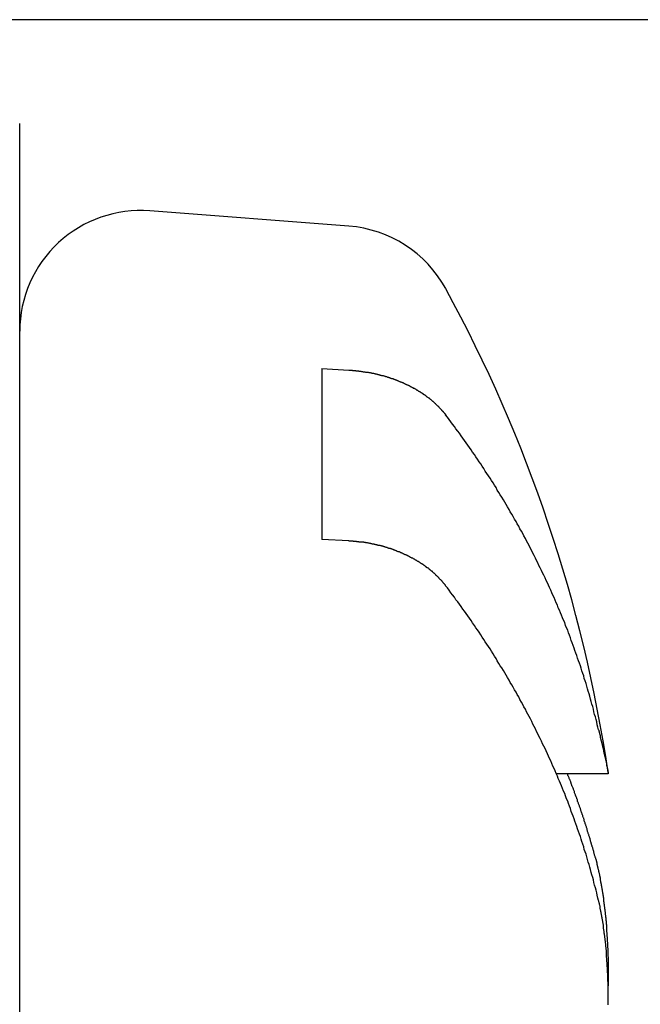
# Model space of a CAD drawing. Extents: x 74 to 371, y 27 to 269.
# Drawn here: x 266 to 268, y 161 to 164 of the extents above; entities that cross this region are included whole.
import ezdxf

# ---------------------------------------------------------------- set-up
doc = ezdxf.new("R2010")
doc.units = 0
doc.layers.add('VISIBLE__ISO_', color=7, linetype='CONTINUOUS')

msp = doc.modelspace()

# ---------------------------------------------------------------- linework, layer by layer
at = {"layer": 'VISIBLE__ISO_'}
for p, q in [((271.6741, 164.1088), (265.1741, 164.1088)), ((266.4241, 161.4088), (266.4241, 163.7654)), ((267.5138, 163.425), (266.8548, 163.4757)), ((267.4241, 162.9532), (267.5138, 162.9482)), ((267.4241, 162.9532), (267.4241, 162.3875)), ((267.5138, 162.3825), (267.4241, 162.3875)), ((268.3721, 161.6109), (268.2008, 161.6109)), ((266.4241, 160.4088), (266.4241, 161.4088))]:
    msp.add_line(p, q, dxfattribs=at)
for points in [[(267.514, 162.948, 0), (267.515, 162.948, 0), (267.517, 162.948, 0), (267.518, 162.948, 0), (267.52, 162.948, 0), (267.522, 162.948, 0), (267.523, 162.948, 0), (267.525, 162.948, 0), (267.526, 162.947, 0), (267.528, 162.947, 0), (267.529, 162.947, 0), (267.531, 162.947, 0), (267.533, 162.947, 0), (267.534, 162.947, 0), (267.536, 162.947, 0), (267.537, 162.946, 0), (267.539, 162.946, 0), (267.54, 162.946, 0), (267.542, 162.946, 0), (267.544, 162.946, 0), (267.545, 162.946, 0), (267.547, 162.945, 0), (267.548, 162.945, 0), (267.55, 162.945, 0), (267.551, 162.945, 0), (267.553, 162.945, 0), (267.555, 162.944, 0), (267.556, 162.944, 0), (267.558, 162.944, 0), (267.559, 162.944, 0), (267.561, 162.943, 0), (267.563, 162.943, 0), (267.564, 162.943, 0), (267.566, 162.943, 0), (267.567, 162.943, 0), (267.569, 162.942, 0), (267.57, 162.942, 0), (267.572, 162.942, 0), (267.573, 162.942, 0), (267.575, 162.941, 0), (267.577, 162.941, 0), (267.578, 162.941, 0), (267.58, 162.94, 0), (267.581, 162.94, 0), (267.583, 162.94, 0), (267.584, 162.94, 0), (267.586, 162.939, 0), (267.587, 162.939, 0), (267.589, 162.939, 0), (267.59, 162.938, 0), (267.592, 162.938, 0), (267.593, 162.938, 0), (267.595, 162.938, 0), (267.597, 162.937, 0), (267.598, 162.937, 0), (267.6, 162.937, 0), (267.601, 162.936, 0), (267.603, 162.936, 0), (267.604, 162.936, 0), (267.606, 162.935, 0), (267.607, 162.935, 0), (267.608, 162.935, 0), (267.61, 162.934, 0), (267.611, 162.934, 0), (267.613, 162.934, 0), (267.614, 162.933, 0), (267.616, 162.933, 0), (267.617, 162.932, 0), (267.619, 162.932, 0), (267.62, 162.932, 0), (267.622, 162.931, 0), (267.623, 162.931, 0), (267.624, 162.931, 0), (267.626, 162.93, 0), (267.627, 162.93, 0), (267.629, 162.929, 0), (267.63, 162.929, 0), (267.631, 162.929, 0), (267.633, 162.928, 0), (267.634, 162.928, 0), (267.635, 162.927, 0), (267.637, 162.927, 0), (267.638, 162.927, 0), (267.64, 162.926, 0), (267.641, 162.926, 0), (267.642, 162.925, 0), (267.644, 162.925, 0), (267.645, 162.925, 0), (267.646, 162.924, 0), (267.648, 162.924, 0), (267.649, 162.923, 0), (267.65, 162.923, 0), (267.652, 162.922, 0), (267.653, 162.922, 0), (267.655, 162.921, 0), (267.656, 162.921, 0), (267.657, 162.92, 0), (267.659, 162.92, 0), (267.66, 162.919, 0), (267.661, 162.919, 0), (267.663, 162.918, 0), (267.664, 162.918, 0), (267.666, 162.917, 0), (267.667, 162.917, 0), (267.668, 162.916, 0), (267.67, 162.916, 0), (267.671, 162.915, 0), (267.672, 162.915, 0), (267.674, 162.914, 0), (267.675, 162.914, 0), (267.677, 162.913, 0), (267.678, 162.913, 0), (267.679, 162.912, 0), (267.681, 162.911, 0), (267.682, 162.911, 0), (267.683, 162.91, 0), (267.685, 162.91, 0), (267.686, 162.909, 0), (267.688, 162.908, 0), (267.689, 162.908, 0), (267.69, 162.907, 0), (267.692, 162.907, 0), (267.693, 162.906, 0), (267.694, 162.906, 0), (267.696, 162.905, 0), (267.697, 162.904, 0), (267.698, 162.904, 0), (267.7, 162.903, 0), (267.701, 162.902, 0), (267.702, 162.902, 0), (267.704, 162.901, 0), (267.705, 162.901, 0), (267.706, 162.9, 0), (267.708, 162.899, 0), (267.709, 162.899, 0), (267.71, 162.898, 0), (267.712, 162.897, 0), (267.713, 162.897, 0), (267.714, 162.896, 0), (267.716, 162.895, 0), (267.717, 162.895, 0), (267.718, 162.894, 0), (267.719, 162.893, 0), (267.721, 162.893, 0), (267.722, 162.892, 0), (267.723, 162.891, 0), (267.725, 162.891, 0), (267.726, 162.89, 0), (267.727, 162.889, 0), (267.728, 162.889, 0), (267.73, 162.888, 0), (267.731, 162.887, 0), (267.732, 162.887, 0), (267.733, 162.886, 0), (267.735, 162.885, 0), (267.736, 162.884, 0), (267.737, 162.884, 0), (267.738, 162.883, 0), (267.739, 162.882, 0), (267.741, 162.882, 0), (267.742, 162.881, 0), (267.743, 162.88, 0), (267.744, 162.879, 0), (267.745, 162.879, 0), (267.746, 162.878, 0), (267.748, 162.877, 0), (267.749, 162.877, 0), (267.75, 162.876, 0), (267.751, 162.875, 0), (267.752, 162.874, 0), (267.753, 162.874, 0), (267.754, 162.873, 0), (267.756, 162.872, 0), (267.757, 162.872, 0), (267.758, 162.871, 0), (267.759, 162.87, 0), (267.76, 162.869, 0), (267.761, 162.869, 0), (267.762, 162.868, 0), (267.763, 162.867, 0), (267.764, 162.866, 0), (267.765, 162.866, 0), (267.766, 162.865, 0), (267.767, 162.864, 0), (267.768, 162.863, 0), (267.769, 162.863, 0), (267.77, 162.862, 0), (267.771, 162.861, 0), (267.772, 162.86, 0), (267.773, 162.86, 0), (267.774, 162.859, 0), (267.776, 162.858, 0), (267.777, 162.857, 0), (267.778, 162.856, 0), (267.779, 162.856, 0), (267.78, 162.855, 0), (267.781, 162.854, 0), (267.782, 162.853, 0), (267.783, 162.852, 0), (267.784, 162.852, 0), (267.785, 162.851, 0), (267.786, 162.85, 0), (267.787, 162.849, 0), (267.788, 162.848, 0), (267.789, 162.847, 0), (267.79, 162.846, 0), (267.791, 162.846, 0), (267.792, 162.845, 0), (267.793, 162.844, 0), (267.794, 162.843, 0), (267.795, 162.842, 0), (267.796, 162.841, 0), (267.797, 162.84, 0), (267.798, 162.839, 0), (267.799, 162.839, 0), (267.799, 162.838, 0), (267.8, 162.837, 0), (267.801, 162.836, 0), (267.802, 162.835, 0), (267.803, 162.834, 0), (267.804, 162.833, 0), (267.805, 162.832, 0), (267.806, 162.831, 0), (267.807, 162.83, 0), (267.808, 162.83, 0), (267.809, 162.829, 0), (267.81, 162.828, 0), (267.811, 162.827, 0), (267.812, 162.826, 0), (267.813, 162.825, 0), (267.813, 162.824, 0), (267.814, 162.823, 0), (267.815, 162.822, 0), (267.816, 162.821, 0), (267.817, 162.82, 0), (267.818, 162.819, 0), (267.819, 162.818, 0), (267.82, 162.817, 0), (267.82, 162.816, 0), (267.821, 162.815, 0), (267.822, 162.814, 0), (267.823, 162.813, 0), (267.824, 162.812, 0), (267.825, 162.812, 0), (267.826, 162.811, 0), (267.826, 162.81, 0), (267.827, 162.809, 0), (267.828, 162.808, 0), (267.829, 162.807, 0), (267.83, 162.806, 0), (267.83, 162.805, 0), (267.831, 162.804, 0), (267.832, 162.803, 0), (267.833, 162.802, 0), (267.833, 162.801, 0), (267.834, 162.8, 0)], [(268.34, 161.757, 0), (268.338, 161.766, 0), (268.336, 161.774, 0), (268.334, 161.783, 0), (268.332, 161.791, 0), (268.33, 161.8, 0), (268.327, 161.808, 0), (268.325, 161.817, 0), (268.323, 161.825, 0), (268.321, 161.834, 0), (268.318, 161.842, 0), (268.316, 161.851, 0), (268.314, 161.859, 0), (268.311, 161.868, 0), (268.309, 161.876, 0), (268.306, 161.885, 0), (268.304, 161.893, 0), (268.301, 161.902, 0), (268.299, 161.91, 0), (268.296, 161.919, 0), (268.293, 161.927, 0), (268.291, 161.936, 0), (268.288, 161.944, 0), (268.285, 161.952, 0), (268.283, 161.961, 0), (268.28, 161.969, 0), (268.277, 161.978, 0), (268.274, 161.986, 0), (268.271, 161.994, 0), (268.268, 162.003, 0), (268.265, 162.011, 0), (268.262, 162.02, 0), (268.259, 162.028, 0), (268.256, 162.036, 0), (268.253, 162.045, 0), (268.25, 162.053, 0), (268.247, 162.062, 0), (268.244, 162.07, 0), (268.241, 162.078, 0), (268.238, 162.087, 0), (268.234, 162.095, 0), (268.231, 162.103, 0), (268.228, 162.112, 0), (268.224, 162.12, 0), (268.221, 162.128, 0), (268.218, 162.137, 0), (268.214, 162.145, 0), (268.211, 162.153, 0), (268.207, 162.161, 0), (268.204, 162.17, 0), (268.2, 162.178, 0), (268.197, 162.186, 0), (268.193, 162.195, 0), (268.189, 162.203, 0), (268.186, 162.211, 0), (268.182, 162.219, 0), (268.178, 162.228, 0), (268.175, 162.236, 0), (268.171, 162.244, 0), (268.167, 162.252, 0), (268.163, 162.26, 0), (268.159, 162.269, 0), (268.155, 162.277, 0), (268.151, 162.285, 0), (268.147, 162.293, 0), (268.143, 162.301, 0), (268.139, 162.31, 0), (268.135, 162.318, 0), (268.131, 162.326, 0), (268.127, 162.334, 0), (268.123, 162.342, 0), (268.119, 162.35, 0), (268.115, 162.358, 0), (268.111, 162.367, 0), (268.106, 162.375, 0), (268.102, 162.383, 0), (268.098, 162.391, 0), (268.093, 162.399, 0), (268.089, 162.407, 0), (268.085, 162.415, 0), (268.08, 162.423, 0), (268.076, 162.431, 0), (268.071, 162.439, 0), (268.067, 162.447, 0), (268.062, 162.455, 0), (268.058, 162.463, 0), (268.053, 162.471, 0), (268.048, 162.479, 0), (268.044, 162.487, 0), (268.039, 162.495, 0), (268.034, 162.503, 0), (268.03, 162.511, 0), (268.025, 162.519, 0), (268.02, 162.527, 0), (268.015, 162.535, 0), (268.01, 162.543, 0), (268.005, 162.551, 0), (268.001, 162.559, 0), (267.996, 162.567, 0), (267.991, 162.575, 0), (267.986, 162.583, 0), (267.981, 162.591, 0), (267.976, 162.598, 0), (267.97, 162.606, 0), (267.965, 162.614, 0), (267.96, 162.622, 0), (267.955, 162.63, 0), (267.95, 162.638, 0), (267.945, 162.645, 0), (267.939, 162.653, 0), (267.934, 162.661, 0), (267.929, 162.669, 0), (267.923, 162.677, 0), (267.918, 162.684, 0), (267.913, 162.692, 0), (267.907, 162.7, 0), (267.902, 162.708, 0), (267.896, 162.715, 0), (267.891, 162.723, 0), (267.885, 162.731, 0), (267.88, 162.739, 0), (267.874, 162.746, 0), (267.868, 162.754, 0), (267.863, 162.762, 0), (267.857, 162.769, 0), (267.851, 162.777, 0), (267.846, 162.785, 0), (267.84, 162.792, 0), (267.834, 162.8, 0)], [(267.834, 162.234, 0), (267.833, 162.235, 0), (267.833, 162.236, 0), (267.832, 162.237, 0), (267.831, 162.238, 0), (267.83, 162.239, 0), (267.83, 162.24, 0), (267.829, 162.241, 0), (267.828, 162.242, 0), (267.827, 162.243, 0), (267.826, 162.244, 0), (267.826, 162.245, 0), (267.825, 162.246, 0), (267.824, 162.247, 0), (267.823, 162.248, 0), (267.822, 162.249, 0), (267.821, 162.25, 0), (267.82, 162.251, 0), (267.82, 162.252, 0), (267.819, 162.253, 0), (267.818, 162.254, 0), (267.817, 162.254, 0), (267.816, 162.255, 0), (267.815, 162.256, 0), (267.814, 162.257, 0), (267.813, 162.258, 0), (267.813, 162.259, 0), (267.812, 162.26, 0), (267.811, 162.261, 0), (267.81, 162.262, 0), (267.809, 162.263, 0), (267.808, 162.264, 0), (267.807, 162.265, 0), (267.806, 162.266, 0), (267.805, 162.267, 0), (267.804, 162.267, 0), (267.803, 162.268, 0), (267.802, 162.269, 0), (267.801, 162.27, 0), (267.8, 162.271, 0), (267.799, 162.272, 0), (267.799, 162.273, 0), (267.798, 162.274, 0), (267.797, 162.275, 0), (267.796, 162.276, 0), (267.795, 162.276, 0), (267.794, 162.277, 0), (267.793, 162.278, 0), (267.792, 162.279, 0), (267.791, 162.28, 0), (267.79, 162.281, 0), (267.789, 162.282, 0), (267.788, 162.282, 0), (267.787, 162.283, 0), (267.786, 162.284, 0), (267.785, 162.285, 0), (267.784, 162.286, 0), (267.783, 162.287, 0), (267.782, 162.287, 0), (267.781, 162.288, 0), (267.78, 162.289, 0), (267.779, 162.29, 0), (267.778, 162.291, 0), (267.777, 162.292, 0), (267.776, 162.292, 0), (267.774, 162.293, 0), (267.773, 162.294, 0), (267.772, 162.295, 0), (267.771, 162.295, 0), (267.77, 162.296, 0), (267.769, 162.297, 0), (267.768, 162.298, 0), (267.767, 162.298, 0), (267.766, 162.299, 0), (267.765, 162.3, 0), (267.764, 162.301, 0), (267.763, 162.301, 0), (267.762, 162.302, 0), (267.761, 162.303, 0), (267.76, 162.304, 0), (267.759, 162.304, 0), (267.758, 162.305, 0), (267.757, 162.306, 0), (267.756, 162.307, 0), (267.754, 162.307, 0), (267.753, 162.308, 0), (267.752, 162.309, 0), (267.751, 162.309, 0), (267.75, 162.31, 0), (267.749, 162.311, 0), (267.748, 162.312, 0), (267.746, 162.312, 0), (267.745, 162.313, 0), (267.744, 162.314, 0), (267.743, 162.315, 0), (267.742, 162.315, 0), (267.741, 162.316, 0), (267.739, 162.317, 0), (267.738, 162.317, 0), (267.737, 162.318, 0), (267.736, 162.319, 0), (267.735, 162.319, 0), (267.733, 162.32, 0), (267.732, 162.321, 0), (267.731, 162.322, 0), (267.73, 162.322, 0), (267.728, 162.323, 0), (267.727, 162.324, 0), (267.726, 162.324, 0), (267.725, 162.325, 0), (267.723, 162.326, 0), (267.722, 162.326, 0), (267.721, 162.327, 0), (267.719, 162.328, 0), (267.718, 162.328, 0), (267.717, 162.329, 0), (267.716, 162.33, 0), (267.714, 162.33, 0), (267.713, 162.331, 0), (267.712, 162.332, 0), (267.71, 162.332, 0), (267.709, 162.333, 0), (267.708, 162.334, 0), (267.706, 162.334, 0), (267.705, 162.335, 0), (267.704, 162.335, 0), (267.702, 162.336, 0), (267.701, 162.337, 0), (267.7, 162.337, 0), (267.698, 162.338, 0), (267.697, 162.339, 0), (267.696, 162.339, 0), (267.694, 162.34, 0), (267.693, 162.34, 0), (267.692, 162.341, 0), (267.69, 162.342, 0), (267.689, 162.342, 0), (267.688, 162.343, 0), (267.686, 162.343, 0), (267.685, 162.344, 0), (267.683, 162.345, 0), (267.682, 162.345, 0), (267.681, 162.346, 0), (267.679, 162.346, 0), (267.678, 162.347, 0), (267.677, 162.347, 0), (267.675, 162.348, 0), (267.674, 162.348, 0), (267.672, 162.349, 0), (267.671, 162.35, 0), (267.67, 162.35, 0), (267.668, 162.351, 0), (267.667, 162.351, 0), (267.666, 162.352, 0), (267.664, 162.352, 0), (267.663, 162.353, 0), (267.661, 162.353, 0), (267.66, 162.354, 0), (267.659, 162.354, 0), (267.657, 162.355, 0), (267.656, 162.355, 0), (267.655, 162.356, 0), (267.653, 162.356, 0), (267.652, 162.357, 0), (267.65, 162.357, 0), (267.649, 162.358, 0), (267.648, 162.358, 0), (267.646, 162.358, 0), (267.645, 162.359, 0), (267.644, 162.359, 0), (267.642, 162.36, 0), (267.641, 162.36, 0), (267.64, 162.361, 0), (267.638, 162.361, 0), (267.637, 162.361, 0), (267.635, 162.362, 0), (267.634, 162.362, 0), (267.633, 162.363, 0), (267.631, 162.363, 0), (267.63, 162.363, 0), (267.629, 162.364, 0), (267.627, 162.364, 0), (267.626, 162.365, 0), (267.624, 162.365, 0), (267.623, 162.365, 0), (267.622, 162.366, 0), (267.62, 162.366, 0), (267.619, 162.366, 0), (267.617, 162.367, 0), (267.616, 162.367, 0), (267.614, 162.367, 0), (267.613, 162.368, 0), (267.611, 162.368, 0), (267.61, 162.369, 0), (267.608, 162.369, 0), (267.607, 162.369, 0), (267.606, 162.37, 0), (267.604, 162.37, 0), (267.603, 162.37, 0), (267.601, 162.371, 0), (267.6, 162.371, 0), (267.598, 162.371, 0), (267.597, 162.372, 0), (267.595, 162.372, 0), (267.593, 162.372, 0), (267.592, 162.372, 0), (267.59, 162.373, 0), (267.589, 162.373, 0), (267.587, 162.373, 0), (267.586, 162.374, 0), (267.584, 162.374, 0), (267.583, 162.374, 0), (267.581, 162.375, 0), (267.58, 162.375, 0), (267.578, 162.375, 0), (267.577, 162.375, 0), (267.575, 162.376, 0), (267.573, 162.376, 0), (267.572, 162.376, 0), (267.57, 162.376, 0), (267.569, 162.377, 0), (267.567, 162.377, 0), (267.566, 162.377, 0), (267.564, 162.377, 0), (267.563, 162.378, 0), (267.561, 162.378, 0), (267.559, 162.378, 0), (267.558, 162.378, 0), (267.556, 162.378, 0), (267.555, 162.379, 0), (267.553, 162.379, 0), (267.551, 162.379, 0), (267.55, 162.379, 0), (267.548, 162.379, 0), (267.547, 162.38, 0), (267.545, 162.38, 0), (267.544, 162.38, 0), (267.542, 162.38, 0), (267.54, 162.38, 0), (267.539, 162.381, 0), (267.537, 162.381, 0), (267.536, 162.381, 0), (267.534, 162.381, 0), (267.533, 162.381, 0), (267.531, 162.381, 0), (267.529, 162.381, 0), (267.528, 162.382, 0), (267.526, 162.382, 0), (267.525, 162.382, 0), (267.523, 162.382, 0), (267.522, 162.382, 0), (267.52, 162.382, 0), (267.518, 162.382, 0), (267.517, 162.382, 0), (267.515, 162.382, 0), (267.514, 162.383, 0)], [(268.34, 161.192, 0), (268.338, 161.2, 0), (268.336, 161.209, 0), (268.334, 161.217, 0), (268.332, 161.226, 0), (268.33, 161.234, 0), (268.327, 161.243, 0), (268.325, 161.251, 0), (268.323, 161.26, 0), (268.321, 161.268, 0), (268.318, 161.277, 0), (268.316, 161.285, 0), (268.314, 161.294, 0), (268.311, 161.302, 0), (268.309, 161.311, 0), (268.306, 161.319, 0), (268.304, 161.328, 0), (268.301, 161.336, 0), (268.299, 161.345, 0), (268.296, 161.353, 0), (268.293, 161.361, 0), (268.291, 161.37, 0), (268.288, 161.378, 0), (268.285, 161.387, 0), (268.283, 161.395, 0), (268.28, 161.404, 0), (268.277, 161.412, 0), (268.274, 161.42, 0), (268.271, 161.429, 0), (268.268, 161.437, 0), (268.265, 161.446, 0), (268.262, 161.454, 0), (268.259, 161.462, 0), (268.256, 161.471, 0), (268.253, 161.479, 0), (268.25, 161.487, 0), (268.247, 161.496, 0), (268.244, 161.504, 0), (268.241, 161.513, 0), (268.238, 161.521, 0), (268.234, 161.529, 0), (268.231, 161.538, 0), (268.228, 161.546, 0), (268.224, 161.554, 0), (268.221, 161.563, 0), (268.218, 161.571, 0), (268.214, 161.579, 0), (268.211, 161.587, 0), (268.207, 161.596, 0), (268.204, 161.604, 0), (268.2, 161.612, 0), (268.197, 161.621, 0), (268.193, 161.629, 0), (268.189, 161.637, 0), (268.186, 161.645, 0), (268.182, 161.654, 0), (268.178, 161.662, 0), (268.175, 161.67, 0), (268.171, 161.678, 0), (268.167, 161.687, 0), (268.163, 161.695, 0), (268.159, 161.703, 0), (268.155, 161.711, 0), (268.151, 161.719, 0), (268.147, 161.728, 0), (268.143, 161.736, 0), (268.139, 161.744, 0), (268.135, 161.752, 0), (268.131, 161.76, 0), (268.127, 161.768, 0), (268.123, 161.776, 0), (268.119, 161.785, 0), (268.115, 161.793, 0), (268.111, 161.801, 0), (268.106, 161.809, 0), (268.102, 161.817, 0), (268.098, 161.825, 0), (268.093, 161.833, 0), (268.089, 161.841, 0), (268.085, 161.849, 0), (268.08, 161.857, 0), (268.076, 161.866, 0), (268.071, 161.874, 0), (268.067, 161.882, 0), (268.062, 161.89, 0), (268.058, 161.898, 0), (268.053, 161.906, 0), (268.048, 161.914, 0), (268.044, 161.922, 0), (268.039, 161.93, 0), (268.034, 161.938, 0), (268.03, 161.946, 0), (268.025, 161.954, 0), (268.02, 161.962, 0), (268.015, 161.969, 0), (268.01, 161.977, 0), (268.005, 161.985, 0), (268.001, 161.993, 0), (267.996, 162.001, 0), (267.991, 162.009, 0), (267.986, 162.017, 0), (267.981, 162.025, 0), (267.976, 162.033, 0), (267.97, 162.041, 0), (267.965, 162.048, 0), (267.96, 162.056, 0), (267.955, 162.064, 0), (267.95, 162.072, 0), (267.945, 162.08, 0), (267.939, 162.088, 0), (267.934, 162.095, 0), (267.929, 162.103, 0), (267.923, 162.111, 0), (267.918, 162.119, 0), (267.913, 162.127, 0), (267.907, 162.134, 0), (267.902, 162.142, 0), (267.896, 162.15, 0), (267.891, 162.157, 0), (267.885, 162.165, 0), (267.88, 162.173, 0), (267.874, 162.181, 0), (267.868, 162.188, 0), (267.863, 162.196, 0), (267.857, 162.204, 0), (267.851, 162.211, 0), (267.846, 162.219, 0), (267.84, 162.227, 0), (267.834, 162.234, 0)], [(268.34, 161.757, 0), (268.341, 161.756, 0), (268.341, 161.755, 0), (268.341, 161.754, 0), (268.341, 161.753, 0), (268.342, 161.752, 0), (268.342, 161.751, 0), (268.342, 161.75, 0), (268.342, 161.749, 0), (268.342, 161.748, 0), (268.343, 161.747, 0), (268.343, 161.746, 0), (268.343, 161.745, 0), (268.343, 161.744, 0), (268.344, 161.743, 0), (268.344, 161.742, 0), (268.344, 161.741, 0), (268.344, 161.74, 0), (268.345, 161.739, 0), (268.345, 161.738, 0), (268.345, 161.737, 0), (268.345, 161.736, 0), (268.346, 161.735, 0), (268.346, 161.734, 0), (268.346, 161.733, 0), (268.346, 161.732, 0), (268.347, 161.731, 0), (268.347, 161.73, 0), (268.347, 161.729, 0), (268.347, 161.728, 0), (268.347, 161.727, 0), (268.348, 161.726, 0), (268.348, 161.725, 0), (268.348, 161.724, 0), (268.348, 161.723, 0), (268.349, 161.722, 0), (268.349, 161.722, 0), (268.349, 161.721, 0), (268.349, 161.72, 0), (268.349, 161.719, 0), (268.35, 161.718, 0), (268.35, 161.717, 0), (268.35, 161.716, 0), (268.35, 161.715, 0), (268.351, 161.714, 0), (268.351, 161.713, 0), (268.351, 161.712, 0), (268.351, 161.711, 0), (268.351, 161.71, 0), (268.352, 161.709, 0), (268.352, 161.709, 0), (268.352, 161.708, 0), (268.352, 161.707, 0), (268.352, 161.706, 0), (268.353, 161.705, 0), (268.353, 161.704, 0), (268.353, 161.703, 0), (268.353, 161.702, 0), (268.353, 161.701, 0), (268.354, 161.7, 0), (268.354, 161.7, 0), (268.354, 161.699, 0), (268.354, 161.698, 0), (268.354, 161.697, 0), (268.355, 161.696, 0), (268.355, 161.695, 0), (268.355, 161.694, 0), (268.355, 161.694, 0), (268.355, 161.693, 0), (268.356, 161.692, 0), (268.356, 161.691, 0), (268.356, 161.69, 0), (268.356, 161.689, 0), (268.356, 161.689, 0), (268.357, 161.688, 0), (268.357, 161.687, 0), (268.357, 161.686, 0), (268.357, 161.685, 0), (268.357, 161.684, 0), (268.358, 161.684, 0), (268.358, 161.683, 0), (268.358, 161.682, 0), (268.358, 161.681, 0), (268.358, 161.68, 0), (268.358, 161.68, 0), (268.359, 161.679, 0), (268.359, 161.678, 0), (268.359, 161.677, 0), (268.359, 161.676, 0), (268.359, 161.676, 0), (268.36, 161.675, 0), (268.36, 161.674, 0), (268.36, 161.673, 0), (268.36, 161.673, 0), (268.36, 161.672, 0), (268.36, 161.671, 0), (268.361, 161.67, 0), (268.361, 161.67, 0), (268.361, 161.669, 0), (268.361, 161.668, 0), (268.361, 161.667, 0), (268.361, 161.667, 0), (268.362, 161.666, 0), (268.362, 161.665, 0), (268.362, 161.665, 0), (268.362, 161.664, 0), (268.362, 161.663, 0), (268.362, 161.663, 0), (268.363, 161.662, 0), (268.363, 161.661, 0), (268.363, 161.66, 0), (268.363, 161.66, 0), (268.363, 161.659, 0), (268.363, 161.658, 0), (268.363, 161.658, 0), (268.364, 161.657, 0), (268.364, 161.656, 0), (268.364, 161.656, 0), (268.364, 161.655, 0), (268.364, 161.654, 0), (268.364, 161.654, 0), (268.364, 161.653, 0), (268.365, 161.653, 0), (268.365, 161.652, 0), (268.365, 161.651, 0), (268.365, 161.651, 0), (268.365, 161.65, 0), (268.365, 161.649, 0), (268.365, 161.649, 0), (268.365, 161.648, 0), (268.366, 161.648, 0), (268.366, 161.647, 0), (268.366, 161.647, 0), (268.366, 161.646, 0), (268.366, 161.645, 0), (268.366, 161.645, 0), (268.366, 161.644, 0), (268.366, 161.644, 0), (268.367, 161.643, 0), (268.367, 161.643, 0), (268.367, 161.642, 0), (268.367, 161.641, 0), (268.367, 161.641, 0), (268.367, 161.64, 0), (268.367, 161.64, 0), (268.367, 161.639, 0), (268.367, 161.639, 0), (268.368, 161.638, 0), (268.368, 161.638, 0), (268.368, 161.637, 0), (268.368, 161.637, 0), (268.368, 161.636, 0), (268.368, 161.636, 0), (268.368, 161.635, 0), (268.368, 161.635, 0), (268.368, 161.634, 0), (268.369, 161.634, 0), (268.369, 161.633, 0), (268.369, 161.633, 0), (268.369, 161.633, 0), (268.369, 161.632, 0), (268.369, 161.632, 0), (268.369, 161.631, 0), (268.369, 161.631, 0), (268.369, 161.63, 0), (268.369, 161.63, 0), (268.369, 161.63, 0), (268.369, 161.629, 0), (268.37, 161.629, 0), (268.37, 161.628, 0), (268.37, 161.628, 0), (268.37, 161.627, 0), (268.37, 161.627, 0), (268.37, 161.627, 0), (268.37, 161.626, 0), (268.37, 161.626, 0), (268.37, 161.626, 0), (268.37, 161.625, 0), (268.37, 161.625, 0), (268.37, 161.624, 0), (268.37, 161.624, 0), (268.371, 161.624, 0), (268.371, 161.623, 0), (268.371, 161.623, 0), (268.371, 161.623, 0), (268.371, 161.622, 0), (268.371, 161.622, 0), (268.371, 161.622, 0), (268.371, 161.621, 0), (268.371, 161.621, 0), (268.371, 161.621, 0), (268.371, 161.621, 0), (268.371, 161.62, 0), (268.371, 161.62, 0), (268.371, 161.62, 0), (268.371, 161.619, 0), (268.371, 161.619, 0), (268.371, 161.619, 0), (268.371, 161.619, 0), (268.372, 161.618, 0), (268.372, 161.618, 0), (268.372, 161.618, 0), (268.372, 161.617, 0), (268.372, 161.617, 0), (268.372, 161.617, 0), (268.372, 161.617, 0), (268.372, 161.617, 0), (268.372, 161.616, 0), (268.372, 161.616, 0), (268.372, 161.616, 0), (268.372, 161.616, 0), (268.372, 161.615, 0), (268.372, 161.615, 0), (268.372, 161.615, 0), (268.372, 161.615, 0), (268.372, 161.615, 0), (268.372, 161.614, 0), (268.372, 161.614, 0), (268.372, 161.614, 0), (268.372, 161.614, 0), (268.372, 161.614, 0), (268.372, 161.614, 0), (268.372, 161.613, 0), (268.372, 161.613, 0), (268.372, 161.613, 0), (268.372, 161.613, 0), (268.372, 161.613, 0), (268.372, 161.613, 0), (268.372, 161.613, 0), (268.372, 161.612, 0), (268.372, 161.612, 0), (268.372, 161.612, 0), (268.372, 161.612, 0), (268.372, 161.612, 0), (268.372, 161.612, 0), (268.372, 161.612, 0), (268.372, 161.612, 0), (268.372, 161.612, 0), (268.372, 161.612, 0), (268.372, 161.611, 0), (268.372, 161.611, 0), (268.372, 161.611, 0), (268.372, 161.611, 0), (268.372, 161.611, 0), (268.372, 161.611, 0), (268.372, 161.611, 0), (268.372, 161.611, 0), (268.372, 161.611, 0), (268.372, 161.611, 0), (268.372, 161.611, 0), (268.372, 161.611, 0), (268.372, 161.611, 0), (268.372, 161.611, 0), (268.372, 161.611, 0), (268.372, 161.611, 0), (268.372, 161.611, 0)], [(268.33, 161.333, 0), (268.329, 161.335, 0), (268.329, 161.337, 0), (268.328, 161.34, 0), (268.327, 161.342, 0), (268.327, 161.344, 0), (268.326, 161.346, 0), (268.326, 161.348, 0), (268.325, 161.351, 0), (268.324, 161.353, 0), (268.324, 161.355, 0), (268.323, 161.357, 0), (268.322, 161.359, 0), (268.322, 161.362, 0), (268.321, 161.364, 0), (268.321, 161.366, 0), (268.32, 161.368, 0), (268.319, 161.37, 0), (268.319, 161.372, 0), (268.318, 161.375, 0), (268.317, 161.377, 0), (268.317, 161.379, 0), (268.316, 161.381, 0), (268.316, 161.383, 0), (268.315, 161.386, 0), (268.314, 161.388, 0), (268.314, 161.39, 0), (268.313, 161.392, 0), (268.312, 161.394, 0), (268.312, 161.396, 0), (268.311, 161.399, 0), (268.31, 161.401, 0), (268.31, 161.403, 0), (268.309, 161.405, 0), (268.308, 161.407, 0), (268.308, 161.41, 0), (268.307, 161.412, 0), (268.306, 161.414, 0), (268.306, 161.416, 0), (268.305, 161.418, 0), (268.304, 161.42, 0), (268.304, 161.423, 0), (268.303, 161.425, 0), (268.302, 161.427, 0), (268.302, 161.429, 0), (268.301, 161.431, 0), (268.3, 161.434, 0), (268.3, 161.436, 0), (268.299, 161.438, 0), (268.298, 161.44, 0), (268.298, 161.442, 0), (268.297, 161.444, 0), (268.296, 161.447, 0), (268.296, 161.449, 0), (268.295, 161.451, 0), (268.294, 161.453, 0), (268.293, 161.455, 0), (268.293, 161.457, 0), (268.292, 161.46, 0), (268.291, 161.462, 0), (268.291, 161.464, 0), (268.29, 161.466, 0), (268.289, 161.468, 0), (268.288, 161.47, 0), (268.288, 161.473, 0), (268.287, 161.475, 0), (268.286, 161.477, 0), (268.286, 161.479, 0), (268.285, 161.481, 0), (268.284, 161.484, 0), (268.283, 161.486, 0), (268.283, 161.488, 0), (268.282, 161.49, 0), (268.281, 161.492, 0), (268.28, 161.494, 0), (268.28, 161.497, 0), (268.279, 161.499, 0), (268.278, 161.501, 0), (268.277, 161.503, 0), (268.277, 161.505, 0), (268.276, 161.507, 0), (268.275, 161.51, 0), (268.274, 161.512, 0), (268.274, 161.514, 0), (268.273, 161.516, 0), (268.272, 161.518, 0), (268.271, 161.52, 0), (268.271, 161.523, 0), (268.27, 161.525, 0), (268.269, 161.527, 0), (268.268, 161.529, 0), (268.268, 161.531, 0), (268.267, 161.533, 0), (268.266, 161.535, 0), (268.265, 161.538, 0), (268.264, 161.54, 0), (268.264, 161.542, 0), (268.263, 161.544, 0), (268.262, 161.546, 0), (268.261, 161.548, 0), (268.261, 161.551, 0), (268.26, 161.553, 0), (268.259, 161.555, 0), (268.258, 161.557, 0), (268.257, 161.559, 0), (268.257, 161.561, 0), (268.256, 161.564, 0), (268.255, 161.566, 0), (268.254, 161.568, 0), (268.253, 161.57, 0), (268.252, 161.572, 0), (268.252, 161.574, 0), (268.251, 161.576, 0), (268.25, 161.579, 0), (268.249, 161.581, 0), (268.248, 161.583, 0), (268.248, 161.585, 0), (268.247, 161.587, 0), (268.246, 161.589, 0), (268.245, 161.592, 0), (268.244, 161.594, 0), (268.243, 161.596, 0), (268.243, 161.598, 0), (268.242, 161.6, 0), (268.241, 161.602, 0), (268.24, 161.604, 0), (268.239, 161.607, 0), (268.238, 161.609, 0), (268.238, 161.611, 0)], [(268.33, 161.333, 0), (268.33, 161.332, 0), (268.33, 161.331, 0), (268.331, 161.329, 0), (268.331, 161.328, 0), (268.331, 161.327, 0), (268.332, 161.326, 0), (268.332, 161.324, 0), (268.332, 161.323, 0), (268.333, 161.322, 0), (268.333, 161.321, 0), (268.333, 161.319, 0), (268.334, 161.318, 0), (268.334, 161.317, 0), (268.334, 161.315, 0), (268.335, 161.314, 0), (268.335, 161.313, 0), (268.335, 161.311, 0), (268.336, 161.31, 0), (268.336, 161.309, 0), (268.336, 161.307, 0), (268.336, 161.306, 0), (268.337, 161.305, 0), (268.337, 161.303, 0), (268.337, 161.302, 0), (268.338, 161.301, 0), (268.338, 161.299, 0), (268.338, 161.298, 0), (268.339, 161.296, 0), (268.339, 161.295, 0), (268.339, 161.294, 0), (268.34, 161.292, 0), (268.34, 161.291, 0), (268.34, 161.29, 0), (268.34, 161.288, 0), (268.341, 161.287, 0), (268.341, 161.285, 0), (268.341, 161.284, 0), (268.342, 161.282, 0), (268.342, 161.281, 0), (268.342, 161.28, 0), (268.343, 161.278, 0), (268.343, 161.277, 0), (268.343, 161.275, 0), (268.343, 161.274, 0), (268.344, 161.272, 0), (268.344, 161.271, 0), (268.344, 161.269, 0), (268.345, 161.268, 0), (268.345, 161.266, 0), (268.345, 161.265, 0), (268.345, 161.263, 0), (268.346, 161.262, 0), (268.346, 161.26, 0), (268.346, 161.259, 0), (268.347, 161.257, 0), (268.347, 161.256, 0), (268.347, 161.254, 0), (268.347, 161.253, 0), (268.348, 161.251, 0), (268.348, 161.25, 0), (268.348, 161.248, 0), (268.349, 161.247, 0), (268.349, 161.245, 0), (268.349, 161.243, 0), (268.349, 161.242, 0), (268.35, 161.24, 0), (268.35, 161.239, 0), (268.35, 161.237, 0), (268.35, 161.236, 0), (268.351, 161.234, 0), (268.351, 161.232, 0), (268.351, 161.231, 0), (268.351, 161.229, 0), (268.352, 161.228, 0), (268.352, 161.226, 0), (268.352, 161.224, 0), (268.352, 161.223, 0), (268.353, 161.221, 0), (268.353, 161.22, 0), (268.353, 161.218, 0), (268.353, 161.216, 0), (268.354, 161.215, 0), (268.354, 161.213, 0), (268.354, 161.211, 0), (268.354, 161.21, 0), (268.355, 161.208, 0), (268.355, 161.207, 0), (268.355, 161.205, 0), (268.355, 161.203, 0), (268.356, 161.202, 0), (268.356, 161.2, 0), (268.356, 161.198, 0), (268.356, 161.197, 0), (268.357, 161.195, 0), (268.357, 161.193, 0), (268.357, 161.192, 0), (268.357, 161.19, 0), (268.357, 161.188, 0), (268.358, 161.187, 0), (268.358, 161.185, 0), (268.358, 161.183, 0), (268.358, 161.181, 0), (268.359, 161.18, 0), (268.359, 161.178, 0), (268.359, 161.176, 0), (268.359, 161.175, 0), (268.359, 161.173, 0), (268.36, 161.171, 0), (268.36, 161.17, 0), (268.36, 161.168, 0), (268.36, 161.166, 0), (268.36, 161.164, 0), (268.361, 161.163, 0), (268.361, 161.161, 0), (268.361, 161.159, 0), (268.361, 161.157, 0), (268.361, 161.156, 0), (268.362, 161.154, 0), (268.362, 161.152, 0), (268.362, 161.15, 0), (268.362, 161.149, 0), (268.362, 161.147, 0), (268.362, 161.145, 0), (268.363, 161.143, 0), (268.363, 161.142, 0), (268.363, 161.14, 0), (268.363, 161.138, 0), (268.363, 161.136, 0), (268.364, 161.135, 0), (268.364, 161.133, 0), (268.364, 161.131, 0), (268.364, 161.129, 0), (268.364, 161.128, 0), (268.364, 161.126, 0), (268.365, 161.124, 0), (268.365, 161.122, 0), (268.365, 161.12, 0), (268.365, 161.119, 0), (268.365, 161.117, 0), (268.365, 161.115, 0), (268.365, 161.113, 0), (268.366, 161.112, 0), (268.366, 161.11, 0), (268.366, 161.108, 0), (268.366, 161.106, 0), (268.366, 161.104, 0), (268.366, 161.103, 0), (268.367, 161.101, 0), (268.367, 161.099, 0), (268.367, 161.097, 0), (268.367, 161.095, 0), (268.367, 161.094, 0), (268.367, 161.092, 0), (268.367, 161.09, 0), (268.367, 161.088, 0), (268.368, 161.086, 0), (268.368, 161.085, 0), (268.368, 161.083, 0), (268.368, 161.081, 0), (268.368, 161.079, 0), (268.368, 161.077, 0), (268.368, 161.076, 0), (268.368, 161.074, 0), (268.369, 161.072, 0), (268.369, 161.07, 0), (268.369, 161.068, 0), (268.369, 161.067, 0), (268.369, 161.065, 0), (268.369, 161.063, 0), (268.369, 161.061, 0), (268.369, 161.059, 0), (268.369, 161.058, 0), (268.369, 161.056, 0), (268.37, 161.054, 0), (268.37, 161.052, 0), (268.37, 161.05, 0), (268.37, 161.048, 0), (268.37, 161.047, 0), (268.37, 161.045, 0), (268.37, 161.043, 0), (268.37, 161.041, 0), (268.37, 161.039, 0), (268.37, 161.038, 0), (268.37, 161.036, 0), (268.371, 161.034, 0), (268.371, 161.032, 0), (268.371, 161.03, 0), (268.371, 161.029, 0), (268.371, 161.027, 0), (268.371, 161.025, 0), (268.371, 161.023, 0), (268.371, 161.021, 0), (268.371, 161.02, 0), (268.371, 161.018, 0), (268.371, 161.016, 0), (268.371, 161.014, 0), (268.371, 161.012, 0), (268.371, 161.011, 0), (268.371, 161.009, 0), (268.371, 161.007, 0), (268.372, 161.005, 0), (268.372, 161.004, 0), (268.372, 161.002, 0), (268.372, 161, 0), (268.372, 160.998, 0), (268.372, 160.996, 0), (268.372, 160.995, 0), (268.372, 160.993, 0), (268.372, 160.991, 0), (268.372, 160.989, 0), (268.372, 160.988, 0), (268.372, 160.986, 0), (268.372, 160.984, 0), (268.372, 160.982, 0), (268.372, 160.98, 0), (268.372, 160.979, 0), (268.372, 160.977, 0), (268.372, 160.975, 0), (268.372, 160.973, 0), (268.372, 160.972, 0), (268.372, 160.97, 0), (268.372, 160.968, 0), (268.372, 160.966, 0), (268.372, 160.965, 0), (268.372, 160.963, 0), (268.372, 160.961, 0), (268.372, 160.959, 0), (268.372, 160.957, 0), (268.372, 160.956, 0), (268.372, 160.954, 0), (268.372, 160.952, 0), (268.372, 160.95, 0), (268.372, 160.948, 0), (268.372, 160.947, 0), (268.372, 160.945, 0), (268.372, 160.943, 0), (268.372, 160.941, 0), (268.372, 160.939, 0), (268.372, 160.938, 0), (268.372, 160.936, 0), (268.372, 160.934, 0), (268.372, 160.932, 0), (268.372, 160.93, 0), (268.372, 160.929, 0), (268.372, 160.927, 0), (268.372, 160.925, 0), (268.372, 160.923, 0), (268.372, 160.921, 0), (268.372, 160.92, 0), (268.372, 160.918, 0), (268.372, 160.916, 0), (268.372, 160.914, 0), (268.372, 160.912, 0), (268.372, 160.911, 0), (268.372, 160.909, 0)], [(268.372, 160.846, 0), (268.372, 160.848, 0), (268.372, 160.851, 0), (268.372, 160.853, 0), (268.372, 160.856, 0), (268.372, 160.858, 0), (268.372, 160.86, 0), (268.372, 160.863, 0), (268.372, 160.865, 0), (268.372, 160.868, 0), (268.372, 160.87, 0), (268.372, 160.872, 0), (268.372, 160.875, 0), (268.372, 160.877, 0), (268.372, 160.88, 0), (268.372, 160.882, 0), (268.372, 160.885, 0), (268.372, 160.887, 0), (268.372, 160.889, 0), (268.372, 160.892, 0), (268.372, 160.894, 0), (268.372, 160.897, 0), (268.372, 160.899, 0), (268.372, 160.902, 0), (268.372, 160.904, 0), (268.372, 160.907, 0), (268.372, 160.909, 0), (268.372, 160.911, 0), (268.372, 160.914, 0), (268.372, 160.916, 0), (268.372, 160.919, 0), (268.372, 160.921, 0), (268.371, 160.924, 0), (268.371, 160.926, 0), (268.371, 160.929, 0), (268.371, 160.931, 0), (268.371, 160.933, 0), (268.371, 160.936, 0), (268.371, 160.938, 0), (268.371, 160.941, 0), (268.371, 160.943, 0), (268.371, 160.946, 0), (268.371, 160.948, 0), (268.371, 160.95, 0), (268.37, 160.953, 0), (268.37, 160.955, 0), (268.37, 160.958, 0), (268.37, 160.96, 0), (268.37, 160.963, 0), (268.37, 160.965, 0), (268.37, 160.967, 0), (268.37, 160.97, 0), (268.369, 160.972, 0), (268.369, 160.975, 0), (268.369, 160.977, 0), (268.369, 160.98, 0), (268.369, 160.982, 0), (268.369, 160.984, 0), (268.369, 160.987, 0), (268.368, 160.989, 0), (268.368, 160.992, 0), (268.368, 160.994, 0), (268.368, 160.996, 0), (268.368, 160.999, 0), (268.368, 161.001, 0), (268.367, 161.003, 0), (268.367, 161.006, 0), (268.367, 161.008, 0), (268.367, 161.011, 0), (268.367, 161.013, 0), (268.367, 161.015, 0), (268.366, 161.018, 0), (268.366, 161.02, 0), (268.366, 161.022, 0), (268.366, 161.025, 0), (268.366, 161.027, 0), (268.365, 161.029, 0), (268.365, 161.032, 0), (268.365, 161.034, 0), (268.365, 161.036, 0), (268.364, 161.038, 0), (268.364, 161.041, 0), (268.364, 161.043, 0), (268.364, 161.045, 0), (268.364, 161.048, 0), (268.363, 161.05, 0), (268.363, 161.052, 0), (268.363, 161.054, 0), (268.363, 161.057, 0), (268.362, 161.059, 0), (268.362, 161.061, 0), (268.362, 161.063, 0), (268.362, 161.066, 0), (268.361, 161.068, 0), (268.361, 161.07, 0), (268.361, 161.072, 0), (268.361, 161.075, 0), (268.36, 161.077, 0), (268.36, 161.079, 0), (268.36, 161.081, 0), (268.359, 161.083, 0), (268.359, 161.085, 0), (268.359, 161.088, 0), (268.359, 161.09, 0), (268.358, 161.092, 0), (268.358, 161.094, 0), (268.358, 161.096, 0), (268.357, 161.098, 0), (268.357, 161.1, 0), (268.357, 161.103, 0), (268.357, 161.105, 0), (268.356, 161.107, 0), (268.356, 161.109, 0), (268.356, 161.111, 0), (268.355, 161.113, 0), (268.355, 161.115, 0), (268.355, 161.117, 0), (268.354, 161.119, 0), (268.354, 161.121, 0), (268.354, 161.123, 0), (268.353, 161.125, 0), (268.353, 161.127, 0), (268.353, 161.129, 0), (268.352, 161.131, 0), (268.352, 161.133, 0), (268.352, 161.135, 0), (268.351, 161.137, 0), (268.351, 161.139, 0), (268.351, 161.141, 0), (268.35, 161.143, 0), (268.35, 161.145, 0), (268.35, 161.147, 0), (268.349, 161.149, 0), (268.349, 161.151, 0), (268.349, 161.153, 0), (268.348, 161.154, 0), (268.348, 161.156, 0), (268.348, 161.158, 0), (268.347, 161.16, 0), (268.347, 161.162, 0), (268.346, 161.164, 0), (268.346, 161.166, 0), (268.346, 161.167, 0), (268.345, 161.169, 0), (268.345, 161.171, 0), (268.345, 161.173, 0), (268.344, 161.175, 0), (268.344, 161.176, 0), (268.343, 161.178, 0), (268.343, 161.18, 0), (268.343, 161.182, 0), (268.342, 161.183, 0), (268.342, 161.185, 0), (268.341, 161.187, 0), (268.341, 161.188, 0), (268.341, 161.19, 0), (268.34, 161.192, 0)]]:
    msp.add_polyline3d(points, dxfattribs=at)
for centre, radius, start, end in [((266.8241, 163.0769), 0.4, 85.6013, 180), ((267.4832, 163.0262), 0.4, 28.6631, 85.6013), ((263.6098, 160.9088), 4.8143, 8.446, 28.6631)]:
    msp.add_arc(centre, radius, start, end, dxfattribs=at)

doc.saveas('drawing.dxf')
